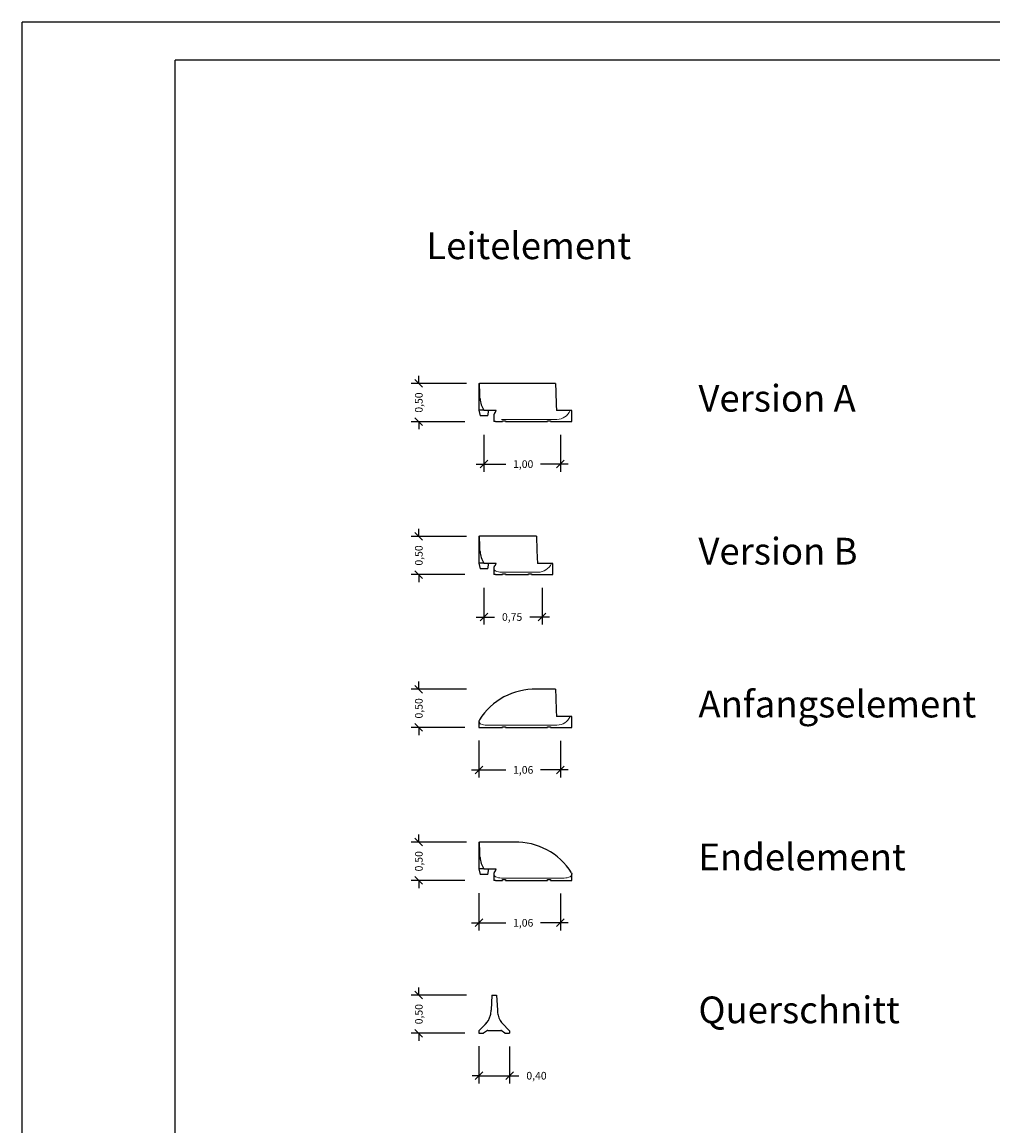
# Model space of a CAD drawing. Units: millimetres. Extents: x 1772 to 43772, y 847 to 30547.
# Drawn here: x 1772 to 14467, y 16108 to 30547 of the extents above; entities that cross this region are included whole.
import ezdxf

# ---------------------------------------------------------------- set-up
doc = ezdxf.new("R2010")
doc.units = ezdxf.units.MM
doc.layers.add('KONSTRUKTION', color=7, linetype='Continuous', lineweight=25)
for name, color, linetype in [('RAHMEN025', 7, 'Continuous'), ('RAHMEN035', 6, 'Continuous'), ('RAHMEN05', 5, 'Continuous')]:
    doc.layers.add(name, color=color, linetype=linetype)
doc.styles.get("Standard").update_dxf_attribs({"font": 'arial.ttf'})
doc.dimstyles.get("Standard").update_dxf_attribs({"dimtxt": 0.18, "dimasz": 0.18, "dimexe": 0.18, "dimexo": 0.0625, "dimgap": 0.09, "dimtad": 0, "dimtih": 1, "dimtoh": 1, "dimdec": 4, "dimzin": 0, "dimdsep": 46, "dimtxsty": 'Standard', "dimcen": 0.09, "dimadec": 0, "dimazin": 0, "dimtfac": 1, "dimtdec": 4, "dimtofl": 0, "dimtmove": 0, "dimatfit": 3, "dimfxl": 1, "dimtolj": 1, "dimtzin": 0, "dimarcsym": 0})

# ---------------------------------------------------------------- blocks, each defined once
blk = doc.blocks.new('_Oblique')
at = {"color": 0, "linetype": 'ByBlock', "lineweight": -2}
blk.add_line((-0.5, -0.5), (0.5, 0.5), dxfattribs=at)
blk = doc.blocks.new('*D86')
at = {"layer": 'Defpoints', "color": 0, "transparency": 16777216}
for p in [(7812, 25397), (8812, 25397), (7812, 24765)]:
    blk.add_point(p, dxfattribs=at)
at = {"layer": 'RAHMEN025', "color": 0, "lineweight": -2, "transparency": 16777216}
for p, q in [((7812, 25147), (7812, 24665)), ((8812, 25147), (8812, 24665)), ((7712, 24765), (8100, 24765)), ((8912, 24765), (8550, 24765))]:
    blk.add_line(p, q, dxfattribs=at)
at = {"layer": 'RAHMEN025', "color": 0, "lineweight": -2, "transparency": 16777216, "xscale": 100, "yscale": 100, "zscale": 100, "rotation": 180}
blk.add_blockref('_Oblique', (7812, 24765), dxfattribs=at)
at = {"layer": 'RAHMEN025', "color": 0, "lineweight": -2, "transparency": 16777216, "xscale": 100, "yscale": 100, "zscale": 100}
blk.add_blockref('_Oblique', (8812, 24765), dxfattribs=at)
at = {"layer": 'RAHMEN025', "color": 0, "transparency": 16777216, "insert": (8325, 24765), "char_height": 100, "attachment_point": 5}
blk.add_mtext('\\A1;1,00', dxfattribs=at)
blk = doc.blocks.new('*D87')
at = {"layer": 'Defpoints', "color": 0, "transparency": 16777216}
for p in [(6960, 25820), (7833, 25820), (7813, 25320)]:
    blk.add_point(p, dxfattribs=at)
at = {"layer": 'RAHMEN025', "color": 0, "lineweight": -2, "transparency": 16777216}
for p, q in [((6960, 25820), (6960, 25920)), ((7583, 25820), (6860, 25820)), ((7563, 25320), (6860, 25320)), ((6960, 25320), (6960, 25220))]:
    blk.add_line(p, q, dxfattribs=at)
at = {"layer": 'RAHMEN025', "color": 0, "lineweight": -2, "transparency": 16777216, "xscale": 100, "yscale": 100, "zscale": 100}
for p, rotation in [((6960, 25820), 270), ((6960, 25320), 90)]:
    blk.add_blockref('_Oblique', p, dxfattribs=dict(at, rotation=rotation))
at = {"layer": 'RAHMEN025', "color": 0, "transparency": 16777216, "insert": (6960, 25570), "char_height": 100, "attachment_point": 5, "rotation": 90}
blk.add_mtext('\\A1;0,50', dxfattribs=at)
blk = doc.blocks.new('*D88')
at = {"layer": 'Defpoints', "color": 0, "transparency": 16777216}
for p in [(7812, 23397), (8571, 23397), (7812, 22765)]:
    blk.add_point(p, dxfattribs=at)
at = {"layer": 'RAHMEN025', "color": 0, "lineweight": -2, "transparency": 16777216}
for p, q in [((7812, 23147), (7812, 22665)), ((8571, 23147), (8571, 22665)), ((7712, 22765), (7950, 22765)), ((8671, 22765), (8410, 22765))]:
    blk.add_line(p, q, dxfattribs=at)
at = {"layer": 'RAHMEN025', "color": 0, "lineweight": -2, "transparency": 16777216, "xscale": 100, "yscale": 100, "zscale": 100, "rotation": 180}
blk.add_blockref('_Oblique', (7812, 22765), dxfattribs=at)
at = {"layer": 'RAHMEN025', "color": 0, "lineweight": -2, "transparency": 16777216, "xscale": 100, "yscale": 100, "zscale": 100}
blk.add_blockref('_Oblique', (8571, 22765), dxfattribs=at)
at = {"layer": 'RAHMEN025', "color": 0, "transparency": 16777216, "insert": (8180, 22765), "char_height": 100, "attachment_point": 5}
blk.add_mtext('\\A1;0,75', dxfattribs=at)
blk = doc.blocks.new('*D89')
at = {"layer": 'Defpoints', "color": 0, "transparency": 16777216}
for p in [(6960, 23820), (7833, 23820), (7813, 23320)]:
    blk.add_point(p, dxfattribs=at)
at = {"layer": 'RAHMEN025', "color": 0, "lineweight": -2, "transparency": 16777216}
for p, q in [((6960, 23820), (6960, 23920)), ((7583, 23820), (6860, 23820)), ((7563, 23320), (6860, 23320)), ((6960, 23320), (6960, 23220))]:
    blk.add_line(p, q, dxfattribs=at)
at = {"layer": 'RAHMEN025', "color": 0, "lineweight": -2, "transparency": 16777216, "xscale": 100, "yscale": 100, "zscale": 100}
for p, rotation in [((6960, 23820), 270), ((6960, 23320), 90)]:
    blk.add_blockref('_Oblique', p, dxfattribs=dict(at, rotation=rotation))
at = {"layer": 'RAHMEN025', "color": 0, "transparency": 16777216, "insert": (6960, 23570), "char_height": 100, "attachment_point": 5, "rotation": 90}
blk.add_mtext('\\A1;0,50', dxfattribs=at)
blk = doc.blocks.new('*D90')
at = {"layer": 'Defpoints', "color": 0, "transparency": 16777216}
for p in [(7747, 21401), (8812, 21397), (7747, 20765)]:
    blk.add_point(p, dxfattribs=at)
at = {"layer": 'RAHMEN025', "color": 0, "lineweight": -2, "transparency": 16777216}
for p, q in [((7747, 21151), (7747, 20665)), ((8812, 21147), (8812, 20665)), ((7647, 20765), (8099, 20765)), ((8912, 20765), (8550, 20765))]:
    blk.add_line(p, q, dxfattribs=at)
at = {"layer": 'RAHMEN025', "color": 0, "lineweight": -2, "transparency": 16777216, "xscale": 100, "yscale": 100, "zscale": 100, "rotation": 180}
blk.add_blockref('_Oblique', (7747, 20765), dxfattribs=at)
at = {"layer": 'RAHMEN025', "color": 0, "lineweight": -2, "transparency": 16777216, "xscale": 100, "yscale": 100, "zscale": 100}
blk.add_blockref('_Oblique', (8812, 20765), dxfattribs=at)
at = {"layer": 'RAHMEN025', "color": 0, "transparency": 16777216, "insert": (8325, 20765), "char_height": 100, "attachment_point": 5}
blk.add_mtext('\\A1;1,06', dxfattribs=at)
blk = doc.blocks.new('*D91')
at = {"layer": 'Defpoints', "color": 0, "transparency": 16777216}
for p in [(6960, 21820), (7833, 21820), (7813, 21320)]:
    blk.add_point(p, dxfattribs=at)
at = {"layer": 'RAHMEN025', "color": 0, "lineweight": -2, "transparency": 16777216}
for p, q in [((7583, 21820), (6860, 21820)), ((6960, 21820), (6960, 21920)), ((7563, 21320), (6860, 21320)), ((6960, 21320), (6960, 21220))]:
    blk.add_line(p, q, dxfattribs=at)
at = {"layer": 'RAHMEN025', "color": 0, "lineweight": -2, "transparency": 16777216, "xscale": 100, "yscale": 100, "zscale": 100}
for p, rotation in [((6960, 21820), 270), ((6960, 21320), 90)]:
    blk.add_blockref('_Oblique', p, dxfattribs=dict(at, rotation=rotation))
at = {"layer": 'RAHMEN025', "color": 0, "transparency": 16777216, "insert": (6960, 21570), "char_height": 100, "attachment_point": 5, "rotation": 90}
blk.add_mtext('\\A1;0,50', dxfattribs=at)
blk = doc.blocks.new('*D92')
at = {"layer": 'Defpoints', "color": 0, "transparency": 16777216}
for p in [(7747, 19401), (8812, 19397), (7747, 18765)]:
    blk.add_point(p, dxfattribs=at)
at = {"layer": 'RAHMEN025', "color": 0, "lineweight": -2, "transparency": 16777216}
for p, q in [((7747, 19151), (7747, 18665)), ((8812, 19147), (8812, 18665)), ((7647, 18765), (8099, 18765)), ((8912, 18765), (8550, 18765))]:
    blk.add_line(p, q, dxfattribs=at)
at = {"layer": 'RAHMEN025', "color": 0, "lineweight": -2, "transparency": 16777216, "xscale": 100, "yscale": 100, "zscale": 100, "rotation": 180}
blk.add_blockref('_Oblique', (7747, 18765), dxfattribs=at)
at = {"layer": 'RAHMEN025', "color": 0, "lineweight": -2, "transparency": 16777216, "xscale": 100, "yscale": 100, "zscale": 100}
blk.add_blockref('_Oblique', (8812, 18765), dxfattribs=at)
at = {"layer": 'RAHMEN025', "color": 0, "transparency": 16777216, "insert": (8325, 18765), "char_height": 100, "attachment_point": 5}
blk.add_mtext('\\A1;1,06', dxfattribs=at)
blk = doc.blocks.new('*D93')
at = {"layer": 'Defpoints', "color": 0, "transparency": 16777216}
for p in [(6960, 19820), (7833, 19820), (7813, 19320)]:
    blk.add_point(p, dxfattribs=at)
at = {"layer": 'RAHMEN025', "color": 0, "lineweight": -2, "transparency": 16777216}
for p, q in [((7583, 19820), (6860, 19820)), ((6960, 19820), (6960, 19920)), ((7563, 19320), (6860, 19320)), ((6960, 19320), (6960, 19220))]:
    blk.add_line(p, q, dxfattribs=at)
at = {"layer": 'RAHMEN025', "color": 0, "lineweight": -2, "transparency": 16777216, "xscale": 100, "yscale": 100, "zscale": 100}
for p, rotation in [((6960, 19820), 270), ((6960, 19320), 90)]:
    blk.add_blockref('_Oblique', p, dxfattribs=dict(at, rotation=rotation))
at = {"layer": 'RAHMEN025', "color": 0, "transparency": 16777216, "insert": (6960, 19570), "char_height": 100, "attachment_point": 5, "rotation": 90}
blk.add_mtext('\\A1;0,50', dxfattribs=at)
blk = doc.blocks.new('*D94')
at = {"layer": 'Defpoints', "color": 0, "transparency": 16777216}
for p in [(7747, 17401), (8147, 17397), (7747, 16765)]:
    blk.add_point(p, dxfattribs=at)
at = {"layer": 'RAHMEN025', "color": 0, "lineweight": -2, "transparency": 16777216}
for p, q in [((7747, 17151), (7747, 16665)), ((8147, 17147), (8147, 16665)), ((7747, 16765), (8247, 16765)), ((8147, 16765), (8270, 16765))]:
    blk.add_line(p, q, dxfattribs=at)
at = {"layer": 'RAHMEN025', "color": 0, "lineweight": -2, "transparency": 16777216, "xscale": 100, "yscale": 100, "zscale": 100, "rotation": 180}
blk.add_blockref('_Oblique', (7747, 16765), dxfattribs=at)
at = {"layer": 'RAHMEN025', "color": 0, "lineweight": -2, "transparency": 16777216, "xscale": 100, "yscale": 100, "zscale": 100}
blk.add_blockref('_Oblique', (8147, 16765), dxfattribs=at)
at = {"layer": 'RAHMEN025', "color": 0, "transparency": 16777216, "insert": (8499, 16765), "char_height": 100, "attachment_point": 5}
blk.add_mtext('\\A1;0,40', dxfattribs=at)
blk = doc.blocks.new('*D95')
at = {"layer": 'Defpoints', "color": 0, "transparency": 16777216}
for p in [(6960, 17820), (7833, 17820), (7813, 17320)]:
    blk.add_point(p, dxfattribs=at)
at = {"layer": 'RAHMEN025', "color": 0, "lineweight": -2, "transparency": 16777216}
for p, q in [((6960, 17820), (6960, 17920)), ((7583, 17820), (6860, 17820)), ((7563, 17320), (6860, 17320)), ((6960, 17320), (6960, 17220))]:
    blk.add_line(p, q, dxfattribs=at)
at = {"layer": 'RAHMEN025', "color": 0, "lineweight": -2, "transparency": 16777216, "xscale": 100, "yscale": 100, "zscale": 100}
for p, rotation in [((6960, 17820), 270), ((6960, 17320), 90)]:
    blk.add_blockref('_Oblique', p, dxfattribs=dict(at, rotation=rotation))
at = {"layer": 'RAHMEN025', "color": 0, "transparency": 16777216, "insert": (6960, 17570), "char_height": 100, "attachment_point": 5, "rotation": 90}
blk.add_mtext('\\A1;0,50', dxfattribs=at)

msp = doc.modelspace()

# ---------------------------------------------------------------- linework, layer by layer
for p in [(43772.35074, 30546.83103), (1772.35074, 846.83103)]:
    msp.add_line(p, (1772.35074, 30546.83103))
at = {"color": 7, "linetype": 'Continuous', "lineweight": 15}
for p, q in [((8766.96893, 25350.40052), (8041.96891, 25350.40052)), ((8516.96891, 23350.40052), (8041.96891, 23350.40052)), ((8766.96893, 21350.40052), (7847.43499, 21350.40052)), ((7962.61605, 21320.40052), (7941.50281, 21320.40052)), ((7746.96889, 19820.40052), (7754.30611, 19820.40052)), ((8861.68893, 19350.40052), (8041.96891, 19350.40052))]:
    msp.add_line(p, q, dxfattribs=at)
for centre, major_axis, ratio, start_param, end_param in [((7811.96891, 26420.40052), (0, 1300), 0.05, 2.0505249645, 2.2336701504), ((8766.96891, 25557.80793), (0, 207.40741), 0.9378513814, 3.1415926536, 4.2506164218), ((7811.96891, 24420.40052), (0, 1300), 0.05, 2.0505249645, 2.2336701504), ((8516.96891, 23557.80793), (0, 207.40741), 0.9642857143, 3.1415926536, 4.2506164218), ((8041.96891, 23557.80793), (0, 207.40741), 0.9642857143, 2.7336035888, 3.1415926536), ((8041.96891, 23557.80793), (0, 207.40741), 0.9642857143, 2.7336035888, 3.1415926536), ((8766.96891, 21557.80793), (0, 207.40741), 0.9378513814, 3.1415926536, 4.2506164218), ((7847.43499, 21557.80793), (0, 207.40741), 0.9642857143, 2.7336035888, 3.1415926536), ((7811.96891, 20420.40052), (0, 1300), 0.05, 2.0505249645, 2.2336701504), ((8041.96891, 19557.80793), (0, 207.40741), 0.9642857143, 2.7336035888, 3.1415926536)]:
    msp.add_ellipse(centre, major_axis=major_axis, ratio=ratio, start_param=start_param, end_param=end_param, dxfattribs=at)
at = {"color": 7, "linetype": 'Continuous', "lineweight": 15, "extrusion": (0, 0, -1)}
msp.add_ellipse((8861.68893, 19557.80793), major_axis=(0, 207.40741), ratio=0.9642857143, start_param=2.7336035888, end_param=3.1415926536, dxfattribs=at)
at = {"layer": 'KONSTRUKTION'}
for centre in [(8040.33516, 25632.15402), (8040.33516, 23632.15402), (8040.33516, 19632.15402)]:
    msp.add_arc(centre, 279.84794, 182.407106563, 215.31034212, dxfattribs=at)
at = {"layer": 'RAHMEN025'}
msp.add_line((7746.96889, 16764.72031), (7657.15282, 16764.72031), dxfattribs=at)
for centre, start, end in [((7978.34696, 23400.74153), 180, 244.725342476), ((7783.81305, 21400.74153), 180, 244.725342476), ((7978.34696, 19400.74153), 180, 244.725342476), ((8925.31088, 19400.74153), 295.274657524, 0)]:
    msp.add_arc(centre, 36.84415, start, end, dxfattribs=at)
at = {"layer": 'RAHMEN05'}
for p, q in [((43272.35074, 30046.83103), (3772.35074, 30046.83103)), ((3772.35074, 1346.83103), (3772.35074, 30046.83103)), ((7746.96889, 25820.40052), (7746.96889, 25470.40053)), ((7746.96889, 25820.40052), (7754.30611, 25820.40052)), ((8748.72335, 25820.40052), (7754.30611, 25820.40052)), ((7746.96889, 25470.40053), (7761.96891, 25395.40052)), ((7811.96993, 25470.40053), (7746.96889, 25470.40053)), ((7811.96993, 25470.40053), (7970.82705, 25470.40053)), ((7861.9689, 25395.40052), (7876.96892, 25470.40053)), ((8757.45108, 25542.30873), (8760.78358, 25465.40052)), ((8941.1133, 25465.40052), (8760.78358, 25465.40052)), ((8961.96892, 25465.40052), (8941.1133, 25465.40052)), ((8961.96892, 25320.40052), (8961.96892, 25465.40052)), ((7861.9689, 25395.40052), (7761.96891, 25395.40052)), ((7941.50281, 25400.74153), (7941.50281, 25320.40052)), ((7962.61605, 25320.40052), (7941.50281, 25320.40052)), ((7962.61605, 25320.40052), (8041.96891, 25320.40052)), ((8041.96891, 25320.40052), (8053.43108, 25320.40052)), ((8053.43108, 25320.40052), (8053.43108, 25330.40052)), ((8053.43108, 25330.40052), (8093.43107, 25330.40052)), ((8093.43107, 25330.40052), (8093.43107, 25320.40052)), ((8093.43107, 25320.40052), (8643.43107, 25320.40052)), ((8643.43107, 25320.40052), (8643.43107, 25330.40052)), ((8643.43107, 25330.40052), (8683.43106, 25330.40052)), ((8683.43106, 25330.40052), (8683.43106, 25320.40052)), ((8683.43106, 25320.40052), (8766.96893, 25320.40052)), ((8766.96893, 25320.40052), (8961.96892, 25320.40052)), ((7746.96889, 23820.40052), (7746.96889, 23470.40053)), ((7746.96889, 23820.40052), (7754.30611, 23820.40052)), ((8498.72335, 23820.40052), (7754.30611, 23820.40052)), ((8507.45108, 23542.30873), (8510.78358, 23465.40052)), ((7746.96889, 23470.40053), (7761.96891, 23395.40052)), ((7811.96993, 23470.40053), (7746.96889, 23470.40053)), ((7861.9689, 23395.40052), (7761.96891, 23395.40052)), ((7811.96993, 23470.40053), (7970.82705, 23470.40053)), ((7861.9689, 23395.40052), (7876.96892, 23470.40053)), ((7941.50281, 23400.74153), (7941.50281, 23320.40052)), ((8691.02176, 23465.40052), (8510.78358, 23465.40052)), ((8711.96892, 23465.40052), (8691.02176, 23465.40052)), ((8711.96892, 23320.40052), (8711.96892, 23465.40052)), ((7962.61605, 23320.40052), (7941.50281, 23320.40052)), ((7962.61605, 23320.40052), (8041.96891, 23320.40052)), ((8041.96891, 23320.40052), (8053.43108, 23320.40052)), ((8053.43108, 23320.40052), (8053.43108, 23330.40052)), ((8053.43108, 23330.40052), (8093.43107, 23330.40052)), ((8093.43107, 23330.40052), (8093.43107, 23320.40052)), ((8093.43107, 23320.40052), (8393.43107, 23320.40052)), ((8393.43107, 23320.40052), (8393.43107, 23330.40052)), ((8393.43107, 23330.40052), (8433.43106, 23330.40052)), ((8433.43106, 23330.40052), (8433.43106, 23320.40052)), ((8433.43106, 23320.40052), (8711.96892, 23320.40052)), ((8748.72335, 21820.40052), (8498.72335, 21820.40052)), ((8757.45108, 21542.30873), (8760.78358, 21465.40052)), ((7746.96889, 21400.74153), (7746.96889, 21320.40052)), ((8941.1133, 21465.40052), (8760.78358, 21465.40052)), ((8961.96892, 21465.40052), (8941.1133, 21465.40052)), ((8961.96892, 21320.40052), (8961.96892, 21465.40052)), ((7746.96889, 21320.40052), (8041.96891, 21320.40052)), ((8041.96891, 21320.40052), (8053.43108, 21320.40052)), ((8053.43108, 21320.40052), (8053.43108, 21330.40052)), ((8053.43108, 21330.40052), (8093.43107, 21330.40052)), ((8093.43107, 21330.40052), (8093.43107, 21320.40052)), ((8093.43107, 21320.40052), (8643.43107, 21320.40052)), ((8643.43107, 21320.40052), (8643.43107, 21330.40052)), ((8643.43107, 21330.40052), (8683.43106, 21330.40052)), ((8683.43106, 21330.40052), (8683.43106, 21320.40052)), ((8683.43106, 21320.40052), (8766.96893, 21320.40052)), ((8766.96893, 21320.40052), (8961.96892, 21320.40052)), ((7746.96889, 19820.40052), (7746.96889, 19470.40053)), ((8210.40057, 19820.40052), (7754.30611, 19820.40052)), ((7746.96889, 19470.40053), (7761.96891, 19395.40052)), ((7811.96993, 19470.40053), (7746.96889, 19470.40053)), ((7861.9689, 19395.40052), (7761.96891, 19395.40052)), ((7811.96993, 19470.40053), (7970.82705, 19470.40053)), ((7861.9689, 19395.40052), (7876.96892, 19470.40053)), ((7941.50281, 19400.74153), (7941.50281, 19320.40052)), ((8961.96892, 19320.40052), (8961.96892, 19404.47963)), ((7962.61605, 19320.40052), (7941.50281, 19320.40052)), ((7962.61605, 19320.40052), (8041.96891, 19320.40052)), ((8041.96891, 19320.40052), (8053.43108, 19320.40052)), ((8053.43108, 19320.40052), (8053.43108, 19330.40052)), ((8053.43108, 19330.40052), (8093.43107, 19330.40052)), ((8093.43107, 19330.40052), (8093.43107, 19320.40052)), ((8093.43107, 19320.40052), (8643.43107, 19320.40052)), ((8643.43107, 19320.40052), (8643.43107, 19330.40052)), ((8643.43107, 19330.40052), (8683.43106, 19330.40052)), ((8683.43106, 19330.40052), (8683.43106, 19320.40052)), ((8683.43106, 19320.40052), (8766.96893, 19320.40052)), ((8766.96893, 19320.40052), (8961.96892, 19320.40052)), ((7916.9689, 17820.40052), (7906.9689, 17620.40053)), ((7916.9689, 17820.40052), (7976.9689, 17820.40052)), ((7976.9689, 17820.40052), (7986.9689, 17620.40053)), ((7843.82014, 17450.83885), (7746.96889, 17350.40052)), ((7746.96889, 17350.40052), (7746.96889, 17320.40052)), ((7856.96889, 17355.40052), (7806.9689, 17320.40052)), ((7861.9689, 17355.40052), (7856.96889, 17355.40052)), ((7861.9689, 17355.40052), (8031.9689, 17355.40052)), ((8036.9689, 17355.40052), (8031.9689, 17355.40052)), ((8086.9689, 17320.40052), (8036.9689, 17355.40052)), ((8050.11765, 17450.83885), (8146.9689, 17350.40052)), ((8146.9689, 17350.40052), (8146.9689, 17320.40052)), ((7746.96889, 17320.40052), (7806.9689, 17320.40052)), ((8086.9689, 17320.40052), (8146.9689, 17320.40052))]:
    msp.add_line(p, q, dxfattribs=at)
for centre, radius, start, end in [((7776.19784, 25532.22237), 204.21183, 326.910014812, 342.378118549), ((7776.19784, 23532.22237), 204.21183, 326.910014812, 342.378118549), ((8478.38362, 20962.36795), 858.27361, 88.642052798, 147.720269788), ((8230.74031, 18962.36795), 858.27361, 32.279730212, 91.35794723), ((7776.19784, 19532.22237), 204.21183, 326.910014812, 342.378118549), ((7160.83795, 17696.4834), 750, 349.11447294, 354.177681096), ((8733.09985, 17696.4834), 750, 185.822318904, 190.88552706), ((7659.06504, 17611.6889), 244.96364, 313.126481197, 346.58287054), ((8234.87275, 17611.6889), 244.96364, 193.41712946, 226.873518858)]:
    msp.add_arc(centre, radius, start, end, dxfattribs=at)
for centre, major_axis, ratio, start_param, end_param in [((8811.96891, 26420.40052), (0, 1400), 0.05, 2.0137073709, 2.2487760231), ((7976.50281, 25400.74152), (0, 36.2963), 0.9642857143, 0.9875310083, 1.570796303), ((8561.96891, 24420.40052), (0, 1400), 0.05, 2.0137073709, 2.2487760231), ((7976.50281, 23400.74152), (0, 36.2963), 0.9642857143, 0.9875310083, 1.5707963268), ((8811.96891, 22420.40052), (0, 1400), 0.05, 2.0137073709, 2.2487760231), ((7781.96889, 21400.74152), (0, 36.2963), 0.9642857143, 0.9875310083, 1.5707963268), ((7976.50281, 19400.74152), (0, 36.2963), 0.9642857143, 0.9875310083, 1.5707963268)]:
    msp.add_ellipse(centre, major_axis=major_axis, ratio=ratio, start_param=start_param, end_param=end_param, dxfattribs=at)
at = {"layer": 'RAHMEN05', "extrusion": (0, 0, -1)}
msp.add_ellipse((8927.15503, 19400.74152), major_axis=(0, 36.2963), ratio=0.9642857143, start_param=0.9875310083, end_param=1.5707963268, dxfattribs=at)

# ---------------------------------------------------------------- texts
at = {"layer": 'RAHMEN035'}
for s, p in [('Leitelement', (7058.58189, 27445.80698)), ('Version A', (10616.6605, 25451.13734)), ('Version B', (10616.6605, 23451.13734)), ('Anfangselement', (10616.6605, 21451.13734)), ('Endelement', (10616.6605, 19451.13734)), ('Querschnitt', (10616.6605, 17451.13734))]:
    msp.add_text(s, height=350, dxfattribs=at).set_placement(p)

# ---------------------------------------------------------------- dimensions: what is measured, and where the dimension line sits
at = {"layer": 'RAHMEN025'}
for base, p1, p2, picture, middle in [((6960.3932, 25820.40052), (7812.61328, 25320.40052), (7832.6134, 25820.40052), '*D87', (6960.3932, 25570.40052)), ((6960.3932, 23820.40052), (7812.61328, 23320.40052), (7832.6134, 23820.40052), '*D89', (6960.3932, 23570.40052)), ((6960.3932, 21820.40052), (7812.61328, 21320.40052), (7832.6134, 21820.40052), '*D91', (6960.3932, 21570.40052)), ((6960.3932, 19820.40052), (7812.61328, 19320.40052), (7832.6134, 19820.40052), '*D93', (6960.3932, 19570.40052)), ((6960.3932, 17820.40052), (7812.61328, 17320.40052), (7832.6134, 17820.40052), '*D95', (6960.3932, 17570.40052))]:
    dim = msp.add_linear_dim(base=base, p1=p1, p2=p2, angle=90, text='0,50', dimstyle='Standard', override={"dimtxt": 100, "dimasz": 100, "dimexe": 100, "dimexo": 250, "dimgap": 100, "dimtih": 0, "dimblk1": 'Oblique', "dimblk2": 'Oblique', "dimsah": 1, "dimcen": 2.5, "dimdle": 100, "dimtmove": 2}, dxfattribs=at)
    dim.commit()
    dim.dimension.update_dxf_attribs({"geometry": picture, "text_midpoint": middle, "text_rotation": 90})
for base, p1, p2, text, picture, middle in [((7811.96891, 24764.72031), (8811.96891, 25396.81389), (7811.96891, 25396.81389), '1,00', '*D86', (8324.61699, 24764.72031)), ((7811.96891, 22764.72031), (8571.44091, 23396.81389), (7811.96891, 23396.81389), '0,75', '*D88', (8179.85623, 22764.72031)), ((7746.96889, 20764.72031), (8811.96891, 21396.81389), (7746.96889, 21400.73015), '1,06', '*D90', (8324.61699, 20764.72031)), ((7746.96889, 18764.72031), (8811.96891, 19396.81389), (7746.96889, 19400.73015), '1,06', '*D92', (8324.61699, 18764.72031)), ((7746.96889, 16764.72031), (8146.9689, 17396.81389), (7746.96889, 17400.73015), '0,40', '*D94', (8499.34985, 16764.72031))]:
    dim = msp.add_linear_dim(base=base, p1=p1, p2=p2, text=text, dimstyle='Standard', override={"dimtxt": 100, "dimasz": 100, "dimexe": 100, "dimexo": 250, "dimgap": 100, "dimtih": 0, "dimblk1": 'Oblique', "dimblk2": 'Oblique', "dimsah": 1, "dimcen": 2.5, "dimdle": 100}, dxfattribs=at)
    dim.commit()
    dim.dimension.update_dxf_attribs({"geometry": picture, "text_midpoint": middle, "dimtype": 160})

doc.saveas('drawing.dxf')
